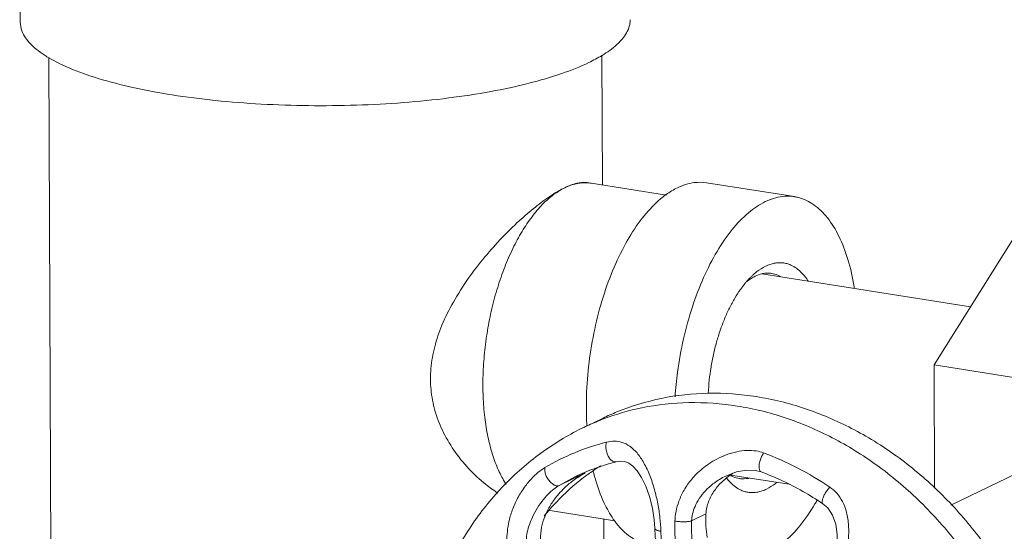
# Model space of a CAD drawing. Extents: x 24.7 to 40.9, y 3.9 to 22.
# Drawn here: x 29.9 to 30.5, y 18.3 to 18.6 of the extents above; entities that cross this region are included whole.
import ezdxf

# ---------------------------------------------------------------- set-up
doc = ezdxf.new("R2010")
doc.units = 0
doc.header["$LTSCALE"] = 1.87
doc.header["$MEASUREMENT"] = 0
doc.layers.get('0').update_dxf_attribs({"linetype": 'CONTINUOUS'})
for name, color, linetype in [('03_AXES', 7, 'CONTINUOUS'), ('08_CHAMFERS', 7, 'CONTINUOUS'), ('08_ROUNDS', 7, 'CONTINUOUS')]:
    doc.layers.add(name, color=color, linetype=linetype)

msp = doc.modelspace()

# ---------------------------------------------------------------- linework, layer by layer
at = {"color": 7, "linetype": 'Continuous', "lineweight": 0}
for p, q in [((29.87755, 18.69783), (29.87786, 18.61978)), ((30.22886, 18.52091), (30.22647, 18.5213)), ((30.27515, 18.51363), (30.22886, 18.52091)), ((30.35388, 18.51264), (30.29981, 18.52114)), ((30.43976, 18.40933), (30.48971, 18.48899)), ((30.44007, 18.33372), (30.43976, 18.40933)), ((30.50834, 18.39854), (30.43976, 18.40933)), ((30.20234, 18.32009), (30.2435, 18.31362))]:
    msp.add_line(p, q, dxfattribs=at)
for points, start_tangent, end_tangent in [([(30.25283, 18.6213), (30.25258, 18.61841), (30.24869, 18.6103), (30.24027, 18.60245), (30.23561, 18.59937)], (0.011926, -0.999929), (-0.855137, -0.518402)), ([(29.89539, 18.59793), (29.89392, 18.59882), (29.88416, 18.60649), (29.87885, 18.6145), (29.8779, 18.61978)], (-0.860185, 0.509983), (-0.011926, 0.999929)), ([(29.97129, 18.57516), (29.94708, 18.57971), (29.92578, 18.58527), (29.90791, 18.59169), (29.89539, 18.59793)], (-0.987861, 0.155338), (-0.860185, 0.509983)), ([(30.23561, 18.59937), (30.22755, 18.59503), (30.21084, 18.58825), (30.19055, 18.58226), (30.16717, 18.57721), (30.14129, 18.57323), (30.11353, 18.57042), (30.08459, 18.56884), (30.05518, 18.56853), (30.02602, 18.5695), (29.99782, 18.57173), (29.97129, 18.57516)], (-0.855137, -0.518402), (-0.987861, 0.155338)), ([(30.21274, 18.51816), (30.20405, 18.51316), (30.1946, 18.50628), (30.18459, 18.49771), (30.17418, 18.4875), (30.16358, 18.47564), (30.15333, 18.46231), (30.14417, 18.44793), (30.13718, 18.43369), (30.13271, 18.42044), (30.1304, 18.40716), (30.13044, 18.39411), (30.13283, 18.38139), (30.13739, 18.36928), (30.14446, 18.35703), (30.15367, 18.34559), (30.16401, 18.33603), (30.17152, 18.33064)], (-0.900696, -0.43445), (0.842807, -0.538215)), ([(30.17667, 18.33599), (30.17628, 18.33659), (30.17398, 18.34049), (30.17186, 18.34478), (30.16994, 18.34941), (30.16821, 18.35438), (30.1667, 18.35966), (30.1654, 18.36523), (30.16348, 18.37711), (30.16248, 18.3898), (30.16243, 18.40308), (30.16332, 18.41669), (30.16514, 18.43037), (30.16785, 18.44388), (30.17141, 18.45696), (30.17574, 18.46937), (30.18077, 18.48088), (30.1864, 18.49127), (30.18941, 18.49598), (30.19253, 18.50034), (30.19575, 18.50434), (30.19905, 18.50794), (30.20241, 18.51114), (30.20582, 18.51391), (30.21274, 18.51816)], (-0.551976, 0.83386), (0.900696, 0.43445)), ([(30.22647, 18.5213), (30.22592, 18.52138), (30.22013, 18.52091), (30.21274, 18.51816)], (-0.983289, 0.182053), (-0.900696, -0.43445)), ([(30.21274, 18.51816), (30.21621, 18.5196), (30.21966, 18.52059), (30.22308, 18.52111), (30.22646, 18.52116), (30.22886, 18.52091)], (0.900696, 0.43445), (0.987873, -0.155267)), ([(30.27495, 18.51391), (30.2819, 18.51808)], (0.811167, 0.584815), (0.900696, 0.43445)), ([(30.2819, 18.51808), (30.29228, 18.52125), (30.29982, 18.52113)], (0.900696, 0.43445), (0.988149, -0.153498)), ([(30.22623, 18.37188), (30.22618, 18.37292), (30.22609, 18.39287), (30.22793, 18.4134), (30.23162, 18.43381), (30.23703, 18.45341), (30.24399, 18.47153), (30.25225, 18.48756), (30.26154, 18.50095), (30.27153, 18.51124), (30.27495, 18.51391)], (-0.05904, 0.998256), (0.811167, 0.584815)), ([(30.33596, 18.50958), (30.34634, 18.51274), (30.35388, 18.51263)], (0.900696, 0.43445), (0.988149, -0.153498)), ([(30.35388, 18.51263), (30.35638, 18.51212), (30.36574, 18.50772), (30.3741, 18.49971), (30.38118, 18.48836), (30.38673, 18.47405), (30.39057, 18.45727), (30.39073, 18.45624)], (0.988149, -0.153498), (0.155656, -0.987811)), ([(30.28045, 18.3897), (30.28199, 18.4049), (30.28568, 18.42531), (30.29109, 18.44491), (30.29805, 18.46303), (30.30631, 18.47906), (30.3156, 18.49245), (30.3256, 18.50274), (30.33596, 18.50958)], (0.067278, 0.997734), (0.900696, 0.43445)), ([(30.24333, 18.3135), (30.23756, 18.32315), (30.23201, 18.33746), (30.23017, 18.34426)], (-0.590949, 0.806709), (-0.23308, 0.972458)), ([(30.36783, 18.32625), (30.36648, 18.32394), (30.3572, 18.31056), (30.3472, 18.30027), (30.33684, 18.29342)], (-0.495493, -0.868612), (-0.900696, -0.43445)), ([(30.26486, 18.29888), (30.26236, 18.29939), (30.253, 18.30378), (30.24464, 18.31179), (30.24333, 18.3135)], (-0.988149, 0.153498), (-0.590949, 0.806709))]:
    msp.add_spline(points, degree=3, dxfattribs=dict(at, start_tangent=start_tangent, end_tangent=end_tangent))
at = {"layer": '03_AXES', "color": 7, "linetype": 'Continuous', "lineweight": 0}
for p, q in [((29.89679, 18.26679), (29.89545, 18.59804)), ((30.23577, 18.51982), (30.23545, 18.59963)), ((30.46213, 18.445), (30.33383, 18.46518)), ((30.22438, 18.37097), (30.2363, 18.37671)), ((30.35062, 18.336), (30.31452, 18.34168)), ((30.23679, 18.26882), (30.2366, 18.3147))]:
    msp.add_line(p, q, dxfattribs=at)
for points, start_tangent, end_tangent in [([(30.2363, 18.37672), (30.24467, 18.38044), (30.27205, 18.38875), (30.30089, 18.39191), (30.33048, 18.38984)], (0.900684, 0.434476), (0.987861, -0.155338)), ([(30.23645, 18.37615), (30.26013, 18.383), (30.28897, 18.38616), (30.31856, 18.38409)], (0.93508, 0.354435), (0.987861, -0.155338)), ([(30.42636, 17.98266), (30.44325, 17.99218), (30.46574, 18.01005), (30.48492, 18.03209), (30.50032, 18.05777), (30.51156, 18.08645), (30.51836, 18.11742), (30.52056, 18.14993), (30.5181, 18.18317), (30.51103, 18.21633), (30.49955, 18.24858), (30.48392, 18.27914), (30.46453, 18.30725), (30.44187, 18.33221), (30.41648, 18.35342), (30.389, 18.37036), (30.36009, 18.3826), (30.33048, 18.38984)], (0.900684, 0.434476), (-0.987861, 0.155338)), ([(30.42608, 17.98316), (30.43133, 17.98643), (30.45382, 18.0043), (30.473, 18.02634), (30.48841, 18.05202), (30.49964, 18.0807), (30.50645, 18.11168), (30.50864, 18.14418), (30.50618, 18.17743), (30.49912, 18.21058), (30.48763, 18.24283), (30.472, 18.27339), (30.45262, 18.3015), (30.42995, 18.32647), (30.40456, 18.34768), (30.37708, 18.36461), (30.34818, 18.37685), (30.31856, 18.38409)], (0.859378, 0.511341), (-0.987861, 0.155338)), ([(30.22438, 18.37097), (30.23275, 18.37469), (30.23645, 18.37615)], (0.900659, 0.434526), (0.93508, 0.354435)), ([(30.13645, 18.2749), (30.149, 18.30063), (30.16652, 18.32564), (30.18767, 18.34703), (30.21181, 18.36424), (30.22438, 18.37097)], (0.371125, 0.928583), (0.9007, 0.434442)), ([(30.22645, 18.34179), (30.22779, 18.34276), (30.23467, 18.34733)], (0.808348, 0.588706), (0.849482, 0.527617)), ([(30.19992, 18.31646), (30.20751, 18.32514), (30.22418, 18.3401)], (0.627799, 0.778376), (0.795887, 0.605445)), ([(30.22418, 18.3401), (30.22645, 18.34179)], (0.795887, 0.605445), (0.808348, 0.588706))]:
    msp.add_spline(points, degree=3, dxfattribs=dict(at, start_tangent=start_tangent, end_tangent=end_tangent))
at = {"layer": '08_CHAMFERS', "color": 7, "linetype": 'Continuous', "lineweight": 0}
for points, start_tangent, end_tangent in [([(30.33612, 18.46995), (30.33078, 18.46661), (30.32983, 18.46584)], (-0.900696, -0.43445), (-0.771094, -0.636721)), ([(30.36235, 18.46079), (30.36147, 18.4621), (30.35846, 18.46576), (30.35517, 18.46863), (30.35165, 18.47066), (30.3492, 18.47152), (30.34668, 18.472), (30.3441, 18.47208), (30.34147, 18.47176), (30.3388, 18.47105), (30.33612, 18.46995)], (-0.541425, 0.840749), (-0.900696, -0.43445)), ([(30.32688, 18.46316), (30.32559, 18.46182), (30.32431, 18.4604)], (-0.708123, -0.706089), (-0.654068, -0.756436)), ([(30.32869, 18.46487), (30.32816, 18.46439), (30.32688, 18.46316)], (-0.746731, -0.665126), (-0.708123, -0.706089)), ([(30.32966, 18.46377), (30.32731, 18.46247)], (-0.900696, -0.43445), (-0.84833, -0.529469)), ([(30.32983, 18.46584), (30.32869, 18.46487)], (-0.771094, -0.636721), (-0.746731, -0.665126)), ([(30.33381, 18.46525), (30.32966, 18.46377)], (-0.974159, -0.225861), (-0.900696, -0.43445)), ([(30.33981, 18.4655), (30.3391, 18.46559), (30.33445, 18.46539), (30.33381, 18.46525)], (-0.987699, 0.156368), (-0.974159, -0.225861)), ([(30.34527, 18.46353), (30.34356, 18.4644), (30.33981, 18.4655)], (-0.86433, 0.502926), (-0.987699, 0.156368)), ([(30.32431, 18.4604), (30.32308, 18.45892), (30.32064, 18.4557), (30.31716, 18.45029), (30.31391, 18.44427), (30.31093, 18.43772), (30.30828, 18.43071), (30.30599, 18.42333), (30.30408, 18.41567), (30.30257, 18.40784), (30.30149, 18.39993), (30.30085, 18.39204), (30.30084, 18.39191)], (-0.654068, -0.756436), (-0.051887, -0.998653)), ([(30.32731, 18.46247), (30.32489, 18.46077), (30.32437, 18.46036)], (-0.84833, -0.529469), (-0.779206, -0.626768)), ([(30.31215, 18.3398), (30.31434, 18.33724), (30.31763, 18.33438), (30.32114, 18.33235), (30.3236, 18.33148), (30.32612, 18.33101), (30.3287, 18.33093), (30.33133, 18.33125), (30.334, 18.33195), (30.33668, 18.33305)], (0.609276, -0.792958), (0.900696, 0.43445)), ([(30.31448, 18.34157), (30.31456, 18.34152)], (0.860697, -0.509118), (0.863432, -0.504466)), ([(30.31456, 18.34152), (30.31626, 18.34065), (30.32001, 18.33955)], (0.863432, -0.504466), (0.987722, -0.156219)), ([(30.32001, 18.33955), (30.32072, 18.33945), (30.32538, 18.33966), (30.32602, 18.3398)], (0.987722, -0.156219), (0.97417, 0.225815)), ([(30.33668, 18.33305), (30.34202, 18.3364), (30.34295, 18.33715)], (0.900696, 0.43445), (0.77145, 0.63629))]:
    msp.add_spline(points, degree=3, dxfattribs=dict(at, start_tangent=start_tangent, end_tangent=end_tangent))
at = {"layer": '08_ROUNDS', "color": 7, "linetype": 'Continuous', "lineweight": 0}
for p, q in [((30.24419, 18.34978), (30.2442, 18.34978)), ((30.50658, 18.35042), (30.45008, 18.32317)), ((30.22528, 18.34311), (30.20922, 18.33537)), ((30.22528, 18.34311), (30.22278, 18.34167)), ((30.20922, 18.33537), (30.21918, 18.3407)), ((30.31163, 18.34109), (30.31166, 18.3411)), ((30.37135, 18.32408), (30.37135, 18.32408)), ((30.29948, 18.31782), (30.29067, 18.31357))]:
    msp.add_line(p, q, dxfattribs=at)
for points in [[(30.24419, 18.34978), (30.24669, 18.35019), (30.2495, 18.34998), (30.25197, 18.34904), (30.2545, 18.34722), (30.25717, 18.34433), (30.2599, 18.34023), (30.26254, 18.33488), (30.26485, 18.32844), (30.26662, 18.32133), (30.26768, 18.31416), (30.26798, 18.30904)], [(30.31166, 18.3411), (30.31828, 18.3436), (30.32433, 18.34469), (30.3299, 18.34454), (30.33343, 18.34363)], [(30.37135, 18.32408), (30.37433, 18.32152), (30.37731, 18.31707), (30.37924, 18.31158), (30.3802, 18.30523), (30.38017, 18.29817), (30.37911, 18.29061), (30.37699, 18.28308), (30.374, 18.2763)], [(30.26798, 18.30904), (30.26818, 18.30415), (30.2688, 18.29774)]]:
    msp.add_lwpolyline(points, dxfattribs=at)
for points, start_tangent, end_tangent in [([(30.20044, 18.34627), (30.2188, 18.35542), (30.23835, 18.36187)], (0.860824, 0.508902), (0.969468, 0.245218)), ([(30.23835, 18.36187), (30.23797, 18.35959), (30.23816, 18.35699), (30.2389, 18.35439), (30.24008, 18.35214), (30.24157, 18.35053), (30.24315, 18.34976), (30.24419, 18.34979)], (-0.309009, -0.951059), (0.97296, 0.230973)), ([(30.23835, 18.36187), (30.24315, 18.3625), (30.24796, 18.36176), (30.2526, 18.35942), (30.25707, 18.35526), (30.26126, 18.34918), (30.26492, 18.34148), (30.26783, 18.33278), (30.26987, 18.324), (30.27116, 18.31535), (30.27173, 18.30716)], (0.969461, 0.245246), (0.030665, -0.99953)), ([(30.29075, 18.33918), (30.29365, 18.34234), (30.29712, 18.34549), (30.30124, 18.34859), (30.30616, 18.35154), (30.31199, 18.35415), (30.31841, 18.35601), (30.32472, 18.3568), (30.33034, 18.35647), (30.33492, 18.35528)], (0.643919, 0.765093), (0.93647, -0.350748)), ([(30.33492, 18.35528), (30.33366, 18.35306), (30.3327, 18.35053), (30.33218, 18.34802), (30.33217, 18.34585), (30.33266, 18.34431), (30.33343, 18.34364)], (-0.573875, -0.818943), (0.92596, -0.377623)), ([(30.33492, 18.35528), (30.35561, 18.3461), (30.37559, 18.33431)], (0.936467, -0.350756), (0.831617, -0.55535)), ([(30.23487, 18.34706), (30.2442, 18.34978)], (0.949008, 0.315253), (0.969468, 0.245218)), ([(30.1846, 18.27832), (30.18259, 18.28139), (30.18068, 18.28508), (30.17905, 18.28936), (30.17784, 18.29421), (30.17719, 18.29955), (30.17722, 18.30543), (30.17808, 18.31194), (30.18004, 18.31912), (30.18322, 18.32657), (30.18741, 18.33354), (30.19197, 18.33921), (30.19636, 18.34339), (30.20044, 18.34627)], (-0.588093, 0.808794), (0.860788, 0.508963)), ([(30.20044, 18.34627), (30.20041, 18.34413), (30.20105, 18.34171), (30.20228, 18.33932), (30.20394, 18.33726), (30.20581, 18.33581), (30.20765, 18.33515), (30.20922, 18.33537)], (-0.191753, -0.981443), (0.900696, 0.43445)), ([(30.21918, 18.3407), (30.22051, 18.34133), (30.23213, 18.34612), (30.23487, 18.34706)], (0.900675, 0.434492), (0.949008, 0.315253)), ([(30.22528, 18.34311), (30.22283, 18.34163)], (-0.860824, -0.508902), (-0.849711, -0.527249)), ([(30.316, 18.34278), (30.31551, 18.34246), (30.31238, 18.34019)], (-0.840367, -0.542018), (-0.784006, -0.620753)), ([(30.33343, 18.34363), (30.34638, 18.33819), (30.35904, 18.33166), (30.37135, 18.32408)], (0.936467, -0.350756), (0.831617, -0.555349)), ([(30.21981, 18.33974), (30.21911, 18.33925), (30.21335, 18.33458), (30.21171, 18.333)], (-0.822385, -0.568932), (-0.707829, -0.706384)), ([(30.22278, 18.34167), (30.21981, 18.33974)], (-0.854171, -0.519992), (-0.822385, -0.568932)), ([(30.22283, 18.34163), (30.21987, 18.33974)], (-0.849711, -0.527249), (-0.835661, -0.549245)), ([(30.28041, 18.31338), (30.28106, 18.31927), (30.28283, 18.32566), (30.28598, 18.33239), (30.29075, 18.33918)], (0.033561, 0.999437), (0.643924, 0.765089)), ([(30.2993, 18.33218), (30.30168, 18.33448), (30.30451, 18.33678), (30.30787, 18.33904), (30.31163, 18.34109)], (0.688837, 0.724916), (0.900558, 0.434735)), ([(30.31238, 18.34019), (30.30961, 18.3378), (30.30468, 18.33212), (30.30111, 18.32543), (30.29948, 18.31782)], (-0.784006, -0.620753), (-0.054858, -0.998494)), ([(30.19331, 18.28404), (30.19193, 18.28626), (30.19067, 18.28895), (30.18966, 18.2921), (30.18902, 18.29569), (30.18883, 18.29968), (30.18919, 18.3041), (30.19023, 18.30901), (30.19215, 18.31447), (30.19502, 18.32016), (30.19863, 18.32551), (30.20242, 18.32988), (30.20599, 18.33312), (30.20922, 18.33537)], (-0.575333, 0.81792), (0.860787, 0.508965)), ([(30.21171, 18.333), (30.20822, 18.32918), (30.2039, 18.32315), (30.20057, 18.3166), (30.20037, 18.31609)], (-0.707829, -0.706384), (-0.365412, -0.930846)), ([(30.29067, 18.31357), (30.29125, 18.31779), (30.29275, 18.32238), (30.29537, 18.32724), (30.2993, 18.33218)], (0.048191, 0.998838), (0.68884, 0.724913)), ([(30.37559, 18.33431), (30.37988, 18.33059), (30.3834, 18.3254), (30.38587, 18.31878), (30.38711, 18.31071), (30.38696, 18.30134), (30.3853, 18.29134), (30.38236, 18.28179), (30.37856, 18.27347), (30.37416, 18.26644), (30.36941, 18.26085)], (0.831644, -0.555309), (-0.706942, -0.707272)), ([(30.37559, 18.33431), (30.37395, 18.33229), (30.37251, 18.33001), (30.37146, 18.32777), (30.37094, 18.32586), (30.37101, 18.32453), (30.37137, 18.32411)], (-0.680976, -0.732305), (0.801104, -0.598525)), ([(30.30019, 18.30342), (30.29945, 18.31037), (30.29948, 18.31782)], (-0.16639, 0.98606), (0.054858, 0.998494)), ([(30.20037, 18.31609), (30.19844, 18.30964), (30.19776, 18.30242), (30.19886, 18.29516), (30.20212, 18.28829)], (-0.365412, -0.930846), (0.569127, -0.822249)), ([(30.28103, 18.29692), (30.28056, 18.30225), (30.28035, 18.30775), (30.28041, 18.31338)], (-0.115333, 0.993327), (0.033585, 0.999436)), ([(30.28041, 18.31338), (30.28318, 18.31308), (30.2861, 18.31301), (30.28874, 18.31318), (30.29067, 18.31357)], (0.987696, -0.156385), (0.951397, 0.307968)), ([(30.29115, 18.29906), (30.29075, 18.30375), (30.2906, 18.30861), (30.29067, 18.31357)], (-0.109311, 0.994008), (0.038314, 0.999266)), ([(30.27173, 18.30716), (30.26953, 18.3077), (30.26823, 18.30847), (30.26802, 18.30904)], (-0.988051, 0.154128), (-0.100086, 0.994979)), ([(30.27173, 18.30716), (30.27207, 18.30134), (30.2727, 18.29573), (30.27362, 18.29039)], (0.030621, -0.999531), (0.20158, -0.979472))]:
    msp.add_spline(points, degree=3, dxfattribs=dict(at, start_tangent=start_tangent, end_tangent=end_tangent))

doc.saveas('drawing.dxf')
